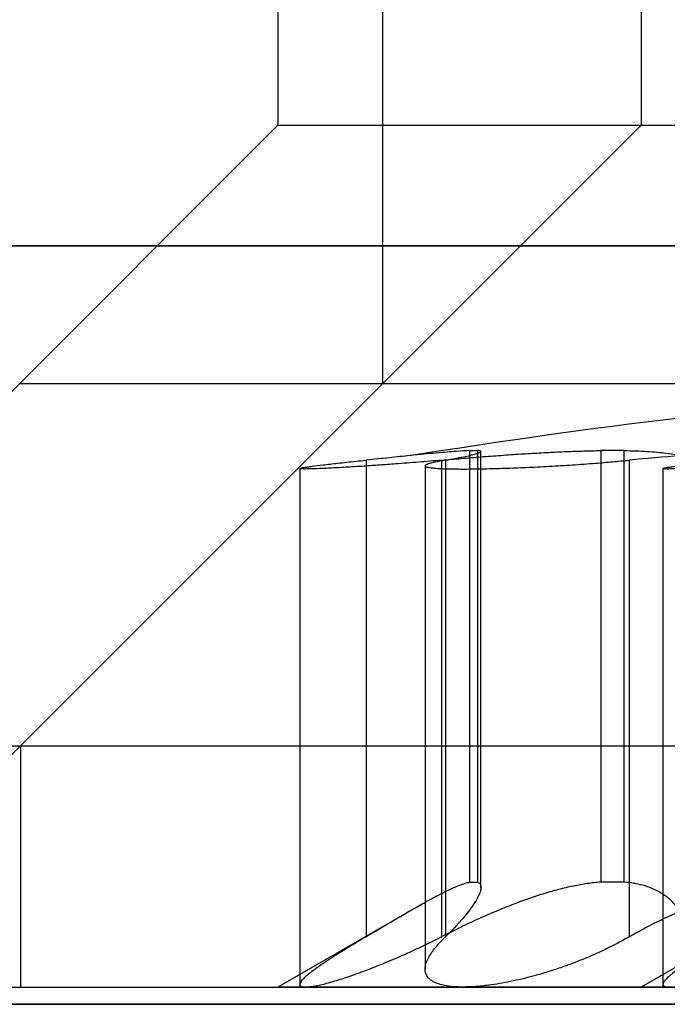
# Model space of a CAD drawing. Units: millimetres. Extents: x 125 to 10375, y 124 to 7313.
# Drawn here: x 8067 to 8068, y 5984 to 5987 of the extents above; entities that cross this region are included whole.
import ezdxf

# ---------------------------------------------------------------- set-up
doc = ezdxf.new("R2010")
doc.units = ezdxf.units.MM
doc.header["$LTSCALE"] = 25
doc.layers.add('AM_0', color=7, linetype='Continuous')

msp = doc.modelspace()

# ---------------------------------------------------------------- linework, layer by layer
at = {"layer": 'AM_0', "color": 7, "linetype": 'Continuous', "lineweight": 25}
for p, q in [((8067.3373, 6004.5051), (8067.3373, 5987.0051)), ((8068.3904, 6004.5051), (8068.3904, 5987.0051)), ((8067.6404, 5987.4551), (8067.6404, 5986.2551)), ((8067.3373, 5987.0051), (8065.5373, 5985.2051)), ((8068.3904, 5987.0051), (8066.5904, 5985.2051)), ((8067.3374, 5987.0051), (8071.2373, 5987.0051)), ((8068.3904, 5987.0051), (8072.2903, 5987.0051)), ((8037.4135, 5986.6551), (8086.2838, 5986.6551)), ((8096.6466, 5986.6551), (8056.9952, 5986.6551)), ((8073.3213, 5986.6551), (8063.2285, 5986.6551)), ((8067.6404, 5986.2551), (8065.8404, 5984.4551)), ((8071.9832, 5986.2551), (8066.5895, 5986.2551)), ((8073.0362, 5986.2551), (8067.6425, 5986.2551)), ((8067.8942, 5984.8096), (8067.8942, 5986.0611)), ((8067.8942, 5986.0611), (8067.9159, 5986.0611)), ((8067.9159, 5986.0611), (8067.9159, 5984.8096)), ((8067.9259, 5984.7942), (8067.9259, 5986.0584)), ((8068.274, 5986.0611), (8068.274, 5984.8096)), ((8068.3413, 5986.0611), (8068.274, 5986.0611)), ((8068.3413, 5984.8096), (8068.3413, 5986.0611)), ((8067.5928, 5986.0333), (8067.5928, 5984.651)), ((8067.8118, 5986.0333), (8067.8118, 5984.651)), ((8067.8232, 5986.0333), (8067.8232, 5984.651)), ((8068.3559, 5986.0333), (8068.3559, 5984.651)), ((8067.4008, 5986.0091), (8067.4008, 5984.5051)), ((8067.764, 5986.0168), (8067.764, 5984.5571)), ((8068.4538, 5986.0091), (8068.4538, 5984.5051)), ((8065.5376, 5985.2051), (8073.0364, 5985.2051)), ((8066.5904, 5985.2051), (8066.5904, 5984.5051)), ((8066.5907, 5985.2051), (8074.0894, 5985.2051)), ((8067.8942, 5984.8096), (8067.9159, 5984.8096)), ((8068.3413, 5984.8096), (8068.274, 5984.8096)), ((8067.7175, 5984.7246), (8067.3373, 5984.5051)), ((8068.7705, 5984.7246), (8068.3904, 5984.5051)), ((8065.5376, 5984.5051), (8073.0364, 5984.5051)), ((8066.5907, 5984.5051), (8074.0894, 5984.5051)), ((8067.8741, 5984.5051), (8067.338, 5984.5051)), ((8068.8304, 5984.5051), (8067.4171, 5984.5051)), ((8067.8741, 5984.5051), (8069.7443, 5984.5051)), ((8068.9271, 5984.5051), (8068.3911, 5984.5051)), ((8037.4135, 5984.4551), (8086.2838, 5984.4551)), ((8070.6162, 5984.4551), (8039.1803, 5984.4551)), ((8096.6466, 5984.4551), (8056.9952, 5984.4551)), ((8063.7743, 5984.4551), (8070.0854, 5984.4551)), ((8064.7902, 5984.4551), (8073.7841, 5984.4551)), ((8065.8432, 5984.4551), (8074.8372, 5984.4551))]:
    msp.add_line(p, q, dxfattribs=at)
msp.add_open_spline([(8070.8572, 5986.0462), (8070.3339, 5986.1257), (8069.2873, 5986.2846), (8068.2408, 5986.1257), (8067.7175, 5986.0462)], degree=3, dxfattribs=at)
for points, knots in [([(8067.8942, 5986.0611), (8067.882, 5986.0605), (8067.8569, 5986.0593), (8067.798, 5986.0542), (8067.7304, 5986.0476), (8067.6608, 5986.0404), (8067.6156, 5986.0357), (8067.5928, 5986.0333)], [0, 0, 0, 0, 0.212889, 0.440714, 0.675066, 0.836421, 1, 1, 1, 1]), ([(8067.8118, 5986.0333), (8067.8308, 5986.035), (8067.8691, 5986.0384), (8067.9268, 5986.0431), (8067.9845, 5986.0474), (8068.0411, 5986.0513), (8068.0957, 5986.0546), (8068.1485, 5986.0573), (8068.1997, 5986.0594), (8068.2415, 5986.0606), (8068.2655, 5986.061), (8068.274, 5986.0611)], [0, 0, 0, 0, 0.114653, 0.230093, 0.348021, 0.466814, 0.581567, 0.697124, 0.815227, 0.934214, 1, 1, 1, 1]), ([(8067.8232, 5986.0333), (8067.8328, 5986.035), (8067.852, 5986.0384), (8067.8758, 5986.0431), (8067.8956, 5986.0474), (8067.9105, 5986.0513), (8067.9206, 5986.0546), (8067.9259, 5986.0573), (8067.9262, 5986.0594), (8067.9224, 5986.0606), (8067.9176, 5986.061), (8067.9159, 5986.0611)], [0, 0, 0, 0, 0.114653, 0.230092, 0.348021, 0.466814, 0.581567, 0.697123, 0.815226, 0.934213, 1, 1, 1, 1]), ([(8068.3413, 5986.0611), (8068.353, 5986.0609), (8068.3765, 5986.0604), (8068.4084, 5986.0589), (8068.4376, 5986.0568), (8068.4634, 5986.054), (8068.4852, 5986.0506), (8068.5047, 5986.0461), (8068.5164, 5986.0414), (8068.5226, 5986.0369), (8068.5237, 5986.0345), (8068.5242, 5986.0333)], [0, 0, 0, 0, 0.106136, 0.212914, 0.326461, 0.44079, 0.557575, 0.675204, 0.836827, 0.918086, 1, 1, 1, 1]), ([(8068.8402, 5986.0611), (8068.8052, 5986.0605), (8068.7327, 5986.0593), (8068.6197, 5986.0542), (8068.4897, 5986.0459), (8068.4051, 5986.038), (8068.3559, 5986.0333)], [0, 0, 0, 0, 0.212858, 0.440809, 0.675292, 1, 1, 1, 1]), ([(8067.8118, 5986.0333), (8067.8007, 5986.0323), (8067.7672, 5986.0294), (8067.7225, 5986.0257), (8067.6737, 5986.022), (8067.6316, 5986.0189), (8067.5919, 5986.0162), (8067.5594, 5986.0141), (8067.5333, 5986.0126), (8067.5093, 5986.0112), (8067.4871, 5986.0101), (8067.4606, 5986.0088), (8067.4389, 5986.0081), (8067.4224, 5986.0077), (8067.4127, 5986.0077), (8067.4058, 5986.0079), (8067.4016, 5986.0084), (8067.4003, 5986.009), (8067.4023, 5986.0102), (8067.41, 5986.0119), (8067.4231, 5986.0139), (8067.4398, 5986.0162), (8067.4616, 5986.0189), (8067.4882, 5986.022), (8067.511, 5986.0246), (8067.5362, 5986.0273), (8067.5636, 5986.0302), (8067.5831, 5986.0323), (8067.5928, 5986.0333)], [0, 0, 0, 0, 0.031792, 0.095987, 0.128772, 0.176471, 0.224936, 0.257782, 0.289498, 0.321436, 0.35372, 0.386478, 0.449885, 0.48207, 0.514727, 0.546325, 0.578145, 0.61022, 0.642821, 0.706214, 0.738275, 0.770878, 0.834316, 0.866513, 0.899176, 0.933558, 0.966654, 1, 1, 1, 1]), ([(8067.8232, 5986.0333), (8067.8124, 5986.0314), (8067.7962, 5986.0284), (8067.7813, 5986.0249), (8067.7698, 5986.0215), (8067.764, 5986.0185), (8067.7638, 5986.0159), (8067.7674, 5986.0135), (8067.7768, 5986.0116), (8067.7915, 5986.0101), (8067.8053, 5986.0091), (8067.8216, 5986.0084), (8067.8401, 5986.008), (8067.8612, 5986.0077), (8067.8844, 5986.0077), (8067.9094, 5986.0079), (8067.9361, 5986.0084), (8067.9647, 5986.009), (8067.9946, 5986.0099), (8068.0257, 5986.011), (8068.0575, 5986.0124), (8068.0904, 5986.0139), (8068.1348, 5986.0162), (8068.1799, 5986.0189), (8068.2244, 5986.022), (8068.2638, 5986.025), (8068.3086, 5986.0287), (8068.34, 5986.0318), (8068.3559, 5986.0333)], [0, 0, 0, 0, 0.063749, 0.095989, 0.128774, 0.192546, 0.224918, 0.257764, 0.321363, 0.353647, 0.386405, 0.418025, 0.449867, 0.482053, 0.514709, 0.546308, 0.578128, 0.610203, 0.642804, 0.67438, 0.706177, 0.738314, 0.770917, 0.834355, 0.866552, 0.899215, 0.94917, 1, 1, 1, 1]), ([(8068.8648, 5986.0333), (8068.8537, 5986.0323), (8068.8202, 5986.0294), (8068.7755, 5986.0257), (8068.7267, 5986.022), (8068.6847, 5986.0189), (8068.645, 5986.0162), (8068.6124, 5986.0141), (8068.5864, 5986.0126), (8068.5623, 5986.0112), (8068.5401, 5986.0101), (8068.5136, 5986.0088), (8068.4919, 5986.0081), (8068.4754, 5986.0077), (8068.4657, 5986.0077), (8068.4588, 5986.0079), (8068.4547, 5986.0084), (8068.4533, 5986.009), (8068.4553, 5986.0102), (8068.463, 5986.0119), (8068.4761, 5986.0139), (8068.4928, 5986.0162), (8068.5147, 5986.0189), (8068.5412, 5986.022), (8068.564, 5986.0246), (8068.5892, 5986.0273), (8068.6166, 5986.0302), (8068.6361, 5986.0323), (8068.6459, 5986.0333)], [0, 0, 0, 0, 0.031792, 0.095987, 0.128772, 0.176471, 0.224936, 0.257782, 0.289498, 0.321436, 0.35372, 0.386478, 0.449885, 0.48207, 0.514727, 0.546325, 0.578145, 0.61022, 0.642821, 0.706214, 0.738275, 0.770878, 0.834316, 0.866513, 0.899176, 0.933558, 0.966654, 1, 1, 1, 1]), ([(8067.5928, 5984.651), (8067.6078, 5984.6599), (8067.6377, 5984.6778), (8067.6806, 5984.7032), (8067.7218, 5984.7272), (8067.7581, 5984.7479), (8067.7898, 5984.7652), (8067.8171, 5984.7794), (8067.8422, 5984.7914), (8067.8633, 5984.8003), (8067.8808, 5984.8065), (8067.8897, 5984.8086), (8067.8942, 5984.8096)], [0, 0, 0, 0, 0.112626, 0.225863, 0.341184, 0.457314, 0.551243, 0.645726, 0.742113, 0.839239, 0.919373, 1, 1, 1, 1]), ([(8068.274, 5984.8096), (8068.2612, 5984.8084), (8068.2353, 5984.8059), (8068.1939, 5984.7984), (8068.1505, 5984.7883), (8068.1059, 5984.7755), (8068.0607, 5984.7605), (8068.0151, 5984.7435), (8067.9687, 5984.7247), (8067.9191, 5984.703), (8067.8666, 5984.6786), (8067.8301, 5984.6602), (8067.8118, 5984.651)], [0, 0, 0, 0, 0.093541, 0.187877, 0.284587, 0.382048, 0.477162, 0.572851, 0.670176, 0.767999, 0.883657, 1, 1, 1, 1]), ([(8067.9159, 5984.8096), (8067.9184, 5984.8084), (8067.9233, 5984.8059), (8067.9262, 5984.7984), (8067.9258, 5984.7883), (8067.9218, 5984.7755), (8067.9145, 5984.7605), (8067.904, 5984.7435), (8067.8904, 5984.7247), (8067.8727, 5984.703), (8067.8508, 5984.6786), (8067.8324, 5984.6602), (8067.8232, 5984.651)], [0, 0, 0, 0, 0.0935411, 0.1878771, 0.284587, 0.3820485, 0.4771617, 0.5728507, 0.6701764, 0.7679985, 0.883657, 1, 1, 1, 1]), ([(8068.5242, 5984.651), (8068.5234, 5984.6599), (8068.5218, 5984.6778), (8068.5141, 5984.7032), (8068.5021, 5984.7272), (8068.4863, 5984.7479), (8068.4677, 5984.7652), (8068.4471, 5984.7794), (8068.4229, 5984.7914), (8068.3967, 5984.8003), (8068.3694, 5984.8065), (8068.3507, 5984.8086), (8068.3413, 5984.8096)], [0, 0, 0, 0, 0.112626, 0.225863, 0.341184, 0.457313, 0.551243, 0.645725, 0.742112, 0.839239, 0.919373, 1, 1, 1, 1]), ([(8068.3559, 5984.651), (8068.3717, 5984.6599), (8068.4032, 5984.6778), (8068.4538, 5984.7031), (8068.507, 5984.7272), (8068.5591, 5984.7478), (8068.6093, 5984.7651), (8068.6573, 5984.7794), (8068.7066, 5984.7914), (8068.7539, 5984.8003), (8068.7986, 5984.8065), (8068.8263, 5984.8086), (8068.8402, 5984.8096)], [0, 0, 0, 0, 0.112596, 0.225803, 0.341092, 0.457189, 0.551124, 0.645611, 0.742003, 0.839135, 0.91932, 1, 1, 1, 1]), ([(8067.5928, 5984.651), (8067.5833, 5984.6453), (8067.5642, 5984.6339), (8067.5371, 5984.6174), (8067.5114, 5984.6014), (8067.4878, 5984.5863), (8067.4666, 5984.5723), (8067.4479, 5984.5593), (8067.4317, 5984.5473), (8067.4191, 5984.5369), (8067.4099, 5984.5282), (8067.4038, 5984.521), (8067.4006, 5984.515), (8067.4007, 5984.5098), (8067.405, 5984.5059), (8067.4131, 5984.5054), (8067.4171, 5984.5051)], [0, 0, 0, 0, 0.069214, 0.138863, 0.209938, 0.281536, 0.350864, 0.420735, 0.492426, 0.564791, 0.627941, 0.691599, 0.75693, 0.822867, 0.910647, 1, 1, 1, 1]), ([(8067.4171, 5984.5051), (8067.4203, 5984.5052), (8067.4266, 5984.5054), (8067.4429, 5984.5077), (8067.4632, 5984.512), (8067.4873, 5984.5184), (8067.5138, 5984.5262), (8067.5435, 5984.5359), (8067.5845, 5984.5505), (8067.6295, 5984.5678), (8067.6778, 5984.588), (8067.7179, 5984.6058), (8067.749, 5984.6202), (8067.7804, 5984.6352), (8067.8013, 5984.6457), (8067.8118, 5984.651)], [0, 0, 0, 0, 0.057273, 0.112704, 0.224639, 0.281243, 0.337305, 0.450435, 0.507579, 0.626187, 0.746966, 0.809346, 0.872433, 0.935868, 1, 1, 1, 1]), ([(8067.8741, 5984.5051), (8067.867, 5984.5052), (8067.8498, 5984.5055), (8067.8274, 5984.508), (8067.8071, 5984.5125), (8067.7903, 5984.5187), (8067.7776, 5984.5268), (8067.769, 5984.5366), (8067.7641, 5984.5482), (8067.7635, 5984.5615), (8067.7673, 5984.5767), (8067.776, 5984.5955), (8067.7899, 5984.6152), (8067.8074, 5984.6352), (8067.8179, 5984.6457), (8067.8232, 5984.651)], [0, 0, 0, 0, 0.057164, 0.140001, 0.21019, 0.281152, 0.364956, 0.435876, 0.507498, 0.596227, 0.671255, 0.746975, 0.872392, 0.935847, 1, 1, 1, 1]), ([(8068.3559, 5984.651), (8068.3459, 5984.6453), (8068.3257, 5984.6339), (8068.2932, 5984.6174), (8068.2592, 5984.6014), (8068.224, 5984.5864), (8068.1882, 5984.5723), (8068.1518, 5984.5593), (8068.1145, 5984.5473), (8068.0784, 5984.537), (8068.0441, 5984.5282), (8068.0116, 5984.521), (8067.9797, 5984.515), (8067.9453, 5984.5098), (8067.909, 5984.5059), (8067.8858, 5984.5054), (8067.8741, 5984.5051)], [0, 0, 0, 0, 0.069181, 0.138796, 0.209835, 0.281397, 0.350728, 0.420604, 0.492299, 0.564669, 0.628098, 0.692041, 0.756817, 0.822758, 0.910591, 1, 1, 1, 1]), ([(8068.6459, 5984.651), (8068.6363, 5984.6453), (8068.6172, 5984.6339), (8068.5901, 5984.6174), (8068.5644, 5984.6014), (8068.5408, 5984.5863), (8068.5196, 5984.5723), (8068.5009, 5984.5593), (8068.4848, 5984.5473), (8068.4721, 5984.5369), (8068.4629, 5984.5282), (8068.4569, 5984.521), (8068.4537, 5984.515), (8068.4537, 5984.5098), (8068.458, 5984.5059), (8068.4661, 5984.5054), (8068.4702, 5984.5051)], [0, 0, 0, 0, 0.069214, 0.138863, 0.209938, 0.281536, 0.350864, 0.420735, 0.492426, 0.564791, 0.627941, 0.691599, 0.75693, 0.822867, 0.910647, 1, 1, 1, 1])]:
    msp.add_open_spline(points, degree=3, knots=knots, dxfattribs=at)

doc.saveas('drawing.dxf')
